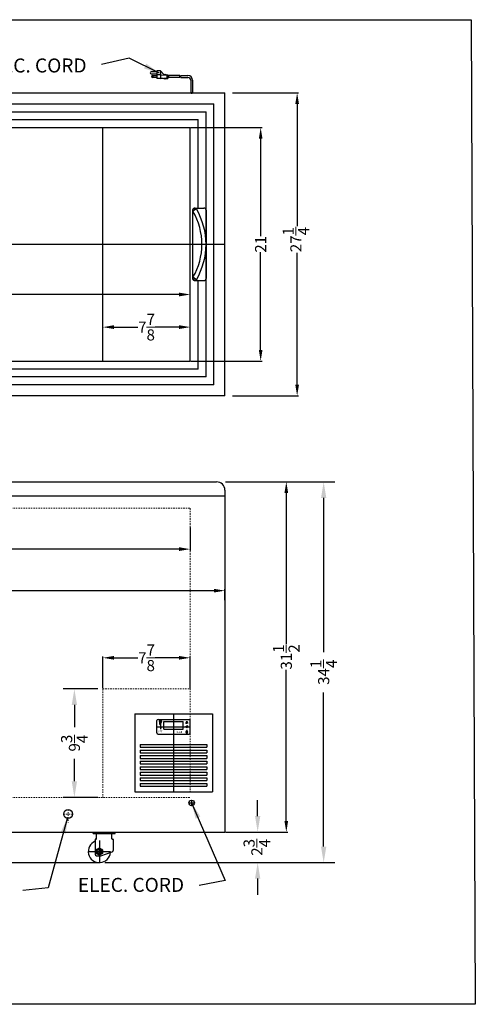
# Model space of a CAD drawing. Extents: x 630 to 899, y 44 to 140.
# Drawn here: x 678 to 719, y 52 to 140 of the extents above; entities that cross this region are included whole.
import ezdxf

# ---------------------------------------------------------------- set-up
doc = ezdxf.new("R2010")
doc.units = 0
doc.header["$MEASUREMENT"] = 0
doc.linetypes.add('HIDDEN', pattern=[0.375, 0.25, -0.125])
doc.layers.get('0').update_dxf_attribs({"linetype": 'CONTINUOUS'})
doc.layers.get('Defpoints').update_dxf_attribs({"color": 150, "linetype": 'CONTINUOUS'})
for name, color, linetype, lineweight in [('AM_5', 8, 'CONTINUOUS', 15), ('DIMENSION', 8, 'CONTINUOUS', 15), ('HIDDEN 0.1M', 8, 'HIDDEN', 15)]:
    doc.layers.add(name, color=color, linetype=linetype, lineweight=lineweight)
doc.layers.add('OBJECT', color=7, linetype='CONTINUOUS')
doc.styles.add('ATTR', font='romans.shx', dxfattribs={"width": 0.8, "height": 0.008459})
doc.styles.get("Standard").update_dxf_attribs({"font": 'arial.ttf', "height": 1})
doc.styles.add('style2', font='arial.ttf', dxfattribs={"height": 1})
doc.dimstyles.new('Fraction-1&HTO12', dxfattribs={"dimscale": 8, "dimtxt": 0.18, "dimasz": 0.18, "dimexe": 0.125, "dimexo": 0.0625, "dimgap": 0.09, "dimtad": 0, "dimdec": 4, "dimzin": 3, "dimdsep": 46, "dimlunit": 5, "dimtxsty": 'Standard', "dimcen": 0.09, "dimdle": 0.125, "dimadec": 0, "dimazin": 0, "dimtfac": 1, "dimtdec": 4, "dimtofl": 0, "dimtmove": 2, "dimatfit": 3, "dimfxl": 0.125, "dimtolj": 1, "dimtzin": 0, "dimarcsym": 0})
doc.dimstyles.new('Fraction-1&HTO12$0', dxfattribs={"dimscale": 8, "dimtxt": 0.18, "dimasz": 0.18, "dimexe": 0.125, "dimexo": 0.0625, "dimgap": 0.09, "dimtad": 0, "dimdec": 4, "dimzin": 3, "dimdsep": 46, "dimlunit": 5, "dimtxsty": 'Standard', "dimcen": 0.09, "dimdle": 0.125, "dimadec": 0, "dimazin": 0, "dimtfac": 1, "dimtdec": 4, "dimtofl": 0, "dimtmove": 2, "dimatfit": 3, "dimfxl": 1, "dimtolj": 1, "dimtzin": 0, "dimarcsym": 0})

# ---------------------------------------------------------------- blocks, each defined once
blk = doc.blocks.new('*D38')
at = {"layer": 'AM_5', "color": 0, "lineweight": -2, "transparency": 16777216}
for p, q in [((696.95, 133.757), (702.91, 133.757)), ((702.785, 132.757), (702.785, 121.752)), ((702.785, 107.507), (702.785, 119.367)), ((696.95, 106.507), (702.91, 106.507))]:
    blk.add_line(p, q, dxfattribs=at)
at = {"layer": 'AM_5', "color": 0, "transparency": 16777216}
for points in [[(702.618, 132.757), (702.951, 132.757), (702.785, 133.757)], [(702.618, 107.507), (702.951, 107.507), (702.785, 106.507)]]:
    blk.add_solid(points, dxfattribs=at)
at = {"layer": 'Defpoints', "color": 0, "transparency": 16777216}
for p in [(696.888, 133.757), (702.785, 133.757), (696.888, 106.507)]:
    blk.add_point(p, dxfattribs=at)
at = {"layer": 'AM_5', "color": 0, "transparency": 16777216, "insert": (702.673, 120.559), "char_height": 1, "attachment_point": 5, "rotation": 90}
blk.add_mtext('\\A1;27{\\H1x;\\S1/4;}', dxfattribs=at)
blk = doc.blocks.new('*D39')
at = {"layer": 'Defpoints', "color": 0, "transparency": 16777216}
for p in [(696.284, 67.264), (685.229, 64.514), (699.23, 64.514)]:
    blk.add_point(p, dxfattribs=at)
at = {"layer": 'DIMENSION', "color": 0, "lineweight": -2, "transparency": 16777216}
for p, q in [((699.23, 68.704), (699.23, 70.144)), ((696.784, 67.264), (700.23, 67.264)), ((685.729, 64.514), (700.23, 64.514)), ((699.23, 63.074), (699.23, 61.634))]:
    blk.add_line(p, q, dxfattribs=at)
at = {"layer": 'DIMENSION', "color": 0, "transparency": 16777216}
for points in [[(698.99, 68.704), (699.47, 68.704), (699.23, 67.264)], [(698.99, 63.074), (699.47, 63.074), (699.23, 64.514)]]:
    blk.add_solid(points, dxfattribs=at)
at = {"layer": 'DIMENSION', "color": 0, "transparency": 16777216, "insert": (699.158, 65.889), "char_height": 1, "attachment_point": 5, "rotation": 90}
blk.add_mtext('\\A1;2{\\H1x;\\S3/4;}', dxfattribs=at)
blk = doc.blocks.new('0d375 Bolt Hexfinished Pv')
blk.add_lwpolyline([(0, 0.325), (0.281458, 0.1625), (0.281458, -0.1625), (0, -0.325), (-0.281458, -0.1625), (-0.281458, 0.1625)], close=True)
for radius in [0.281459, 0.1875]:
    blk.add_circle((0, 0), radius)
for start, end in [(159.2494, 186.8604), (113.1597, 137.2755), (66.27382, 91.43475), (25.01643, 44.54282), (340.6969, 5.1062), (206.8165, 228.1121), (247.7162, 270.4735), (295.5824, 320.2457)]:
    blk.add_arc((0, 0), 0.158445, start, end)
blk.add_point((0, 0))
at = {"style": 'ATTR', "width": 0.8, "flags": 9}
blk.add_attdef('ESTCODE', (0, 0), '', height=0.000163, dxfattribs=at)
blk = doc.blocks.new('CASTER FOCUS 106')
at = {"layer": 'Defpoints'}
for p, q in [((0, 1), (0, -1)), ((0.438, 1.625), (0.438, 1.75)), ((-1, 0), (1, 0))]:
    blk.add_line(p, q, dxfattribs=at)
at = {"layer": 'OBJECT'}
for p, q in [((-0.563, 1.625), (-0.563, 1.75)), ((-0.563, 1.625), (-0.281, 1.625)), ((-0.563, 1.75), (1.438, 1.75)), ((-0.375, 1.094), (-0.375, -0.25)), ((-0.344, 1.125), (-0.281, 1.125)), ((-0.281, 1.625), (1.156, 1.625)), ((-0.25, 1.156), (-0.25, 1.594)), ((1.125, 1.156), (1.125, 1.594)), ((1.156, 1.625), (1.438, 1.625)), ((1.156, 1.125), (1.219, 1.125)), ((1.25, 1.094), (1.25, 0.09)), ((1.438, 1.625), (1.438, 1.75)), ((-0.25, -0.375), (0.125, -0.375)), ((0.125, -0.375), (1.165, -0.028))]:
    blk.add_line(p, q, dxfattribs=at)
for centre, radius, start, end in [((0, 0), 1, 112.02431, 355.15122), ((-0.344, 1.094), 0.0312, 90, 180), ((-0.281, 1.594), 0.0312, 0, 90), ((-0.281, 1.156), 0.0312, 270, 0), ((1.156, 1.594), 0.0312, 90, 180), ((1.156, 1.156), 0.0312, 180, 270), ((1.219, 1.094), 0.0312, 360, 90), ((1.125, 0.09), 0.125, 288.43495, 0), ((-0.25, -0.25), 0.125, 180, 270)]:
    blk.add_arc(centre, radius, start, end, dxfattribs=at)
blk.add_blockref('0d375 Bolt Hexfinished Pv', (0, 0))
blk = doc.blocks.new('*D40')
at = {"layer": 'Defpoints', "color": 0, "transparency": 16777216}
for p in [(696.284, 98.764), (705.174, 98.764), (684.971, 64.514)]:
    blk.add_point(p, dxfattribs=at)
at = {"layer": 'DIMENSION', "color": 0, "lineweight": -2, "transparency": 16777216}
for p, q in [((696.784, 98.764), (706.174, 98.764)), ((705.174, 97.324), (705.174, 83.452)), ((705.174, 65.954), (705.174, 79.825)), ((685.471, 64.514), (706.174, 64.514))]:
    blk.add_line(p, q, dxfattribs=at)
at = {"layer": 'DIMENSION', "color": 0, "transparency": 16777216}
for points in [[(704.934, 97.324), (705.414, 97.324), (705.174, 98.764)], [(704.934, 65.954), (705.414, 65.954), (705.174, 64.514)]]:
    blk.add_solid(points, dxfattribs=at)
at = {"layer": 'DIMENSION', "color": 0, "transparency": 16777216, "insert": (705.174, 81.639), "char_height": 1, "attachment_point": 5, "rotation": 90}
blk.add_mtext('\\A1;34{\\H1x;\\S1/4;}', dxfattribs=at)
blk = doc.blocks.new('*D41')
at = {"layer": 'Defpoints', "color": 0, "transparency": 16777216}
for p in [(685.346, 80.139), (682.724, 70.389), (685.346, 70.389)]:
    blk.add_point(p, dxfattribs=at)
at = {"layer": 'DIMENSION', "color": 0, "lineweight": -2, "transparency": 16777216}
for p, q in [((684.846, 80.139), (681.724, 80.139)), ((682.724, 78.699), (682.724, 76.689)), ((682.724, 71.829), (682.724, 73.838)), ((684.846, 70.389), (681.724, 70.389))]:
    blk.add_line(p, q, dxfattribs=at)
at = {"layer": 'DIMENSION', "color": 0, "transparency": 16777216}
for points in [[(682.484, 78.699), (682.964, 78.699), (682.724, 80.139)], [(682.484, 71.829), (682.964, 71.829), (682.724, 70.389)]]:
    blk.add_solid(points, dxfattribs=at)
at = {"layer": 'DIMENSION', "color": 0, "transparency": 16777216, "insert": (682.724, 75.264), "char_height": 1, "attachment_point": 5, "rotation": 90}
blk.add_mtext('\\A1;9{\\H1x;\\S3/4;}', dxfattribs=at)
blk = doc.blocks.new('LIGHT BOLE')
at = {"layer": 'Defpoints', "ltscale": 0.5}
for p, q in [((-0.062, 0.188), (0.062, 0.188)), ((0, 0), (0, 0.25))]:
    blk.add_line(p, q, dxfattribs=at)
at = {"layer": 'OBJECT'}
for p, q in [((-0.031, 0.062), (0.031, 0.062)), ((-0.027, 0), (0.027, 0))]:
    blk.add_line(p, q, dxfattribs=at)
at = {"layer": 'OBJECT', "ltscale": 0.5}
for p, q in [((-0.031, 0.004), (-0.031, 0.062)), ((-0.031, 0.062), (0.031, 0.051)), ((-0.031, 0.055), (0.031, 0.044)), ((-0.031, 0.047), (0.031, 0.036)), ((-0.031, 0.039), (0.031, 0.028)), ((-0.031, 0.031), (0.031, 0.02)), ((-0.031, 0.023), (0.031, 0.012)), ((-0.031, 0.015), (0.031, 0.004)), ((-0.031, 0.007), (0.008, 0)), ((-0.031, 0.004), (-0.027, 0)), ((0.031, 0.004), (0.027, 0)), ((0.031, 0.004), (0.031, 0.062))]:
    blk.add_line(p, q, dxfattribs=at)
for centre, radius, start, end in [((0, 0.188), 0.0625, 336.0789, 203.9211), ((-0.583, -0.028), 0.56, 9.279, 20.2537), ((0.583, -0.028), 0.56, 159.7463, 170.721)]:
    blk.add_arc(centre, radius, start, end, dxfattribs=at)
blk = doc.blocks.new('DIGITAL THERMOSTAT FOCUS 106 (FV)')
at = {"layer": 'Defpoints'}
for p, q in [((-1.5, 0), (1.5, 0)), ((-1.375, 0), (-1, 0)), ((-1.116, 0.314), (-1.259, 0.314)), ((-1.187, 0.505), (-1.187, 0.114)), ((-1.187, 0.118), (-1.187, -0.21)), ((0, 0.656), (0, -0.656)), ((1.187, 0.343), (1.187, 0.496)), ((1.187, 0.064), (1.187, -0.089)), ((1.281, -0.486), (1.094, -0.486)), ((1.187, -0.269), (1.187, -0.527))]:
    blk.add_line(p, q, dxfattribs=at)
at = {"layer": 'OBJECT'}
for p, q in [((-1.5, -0.556), (-1.5, 0.556)), ((-1.4, 0.656), (1.4, 0.656)), ((-0.874, 0.469), (-0.875, 0.468)), ((-0.875, -0.218), (-0.875, 0.468)), ((-0.874, 0.469), (0.874, 0.469)), ((0.874, 0.469), (0.875, 0.468)), ((0.875, -0.218), (0.875, 0.468)), ((1.09, 0.327), (1.187, 0.343)), ((1.09, 0.079), (1.187, 0.064)), ((1.285, 0.327), (1.187, 0.343)), ((1.285, 0.079), (1.187, 0.064)), ((1.5, -0.556), (1.5, 0.556)), ((-1.4, -0.656), (1.4, -0.656)), ((-0.875, -0.218), (-0.874, -0.219)), ((-0.874, -0.219), (0.874, -0.219)), ((0.874, -0.219), (0.875, -0.218)), ((1.172, -0.333), (1.172, -0.452)), ((1.172, -0.333), (1.203, -0.333)), ((1.203, -0.333), (1.203, -0.452))]:
    blk.add_line(p, q, dxfattribs=at)
at = {"layer": 'OBJECT', "ltscale": 0.5}
for p, q in [((1.09, 0.327), (1.187, 0.496)), ((1.09, 0.079), (1.187, -0.089)), ((1.187, 0.496), (1.285, 0.327)), ((1.187, -0.089), (1.285, 0.079)), ((1.172, -0.452), (1.173, -0.453)), ((1.173, -0.453), (1.202, -0.453)), ((1.203, -0.452), (1.202, -0.453))]:
    blk.add_line(p, q, dxfattribs=at)
at = {"layer": 'OBJECT'}
for centre, start, end in [((-1.4, 0.556), 90, 180), ((1.4, 0.556), 0, 90), ((-1.4, -0.556), 180, 270), ((1.4, -0.556), 270, 0)]:
    blk.add_arc(centre, 0.1, start, end, dxfattribs=at)
at = {"layer": 'OBJECT', "ltscale": 0.5}
blk.add_arc((1.187, -0.486), 0.0938, 99.59407, 80.40593, dxfattribs=at)
at = {"layer": 'OBJECT', "xscale": 1.5625, "yscale": 1.5625, "zscale": 1.5625}
blk.add_blockref('LIGHT BOLE', (-1.187, 0.217), dxfattribs=at)
at = {"layer": 'OBJECT', "ltscale": 0.5, "insert": (-1.299, 0.046), "char_height": 0.488, "width": 4.86562, "attachment_point": 1, "style": 'style2'}
blk.add_mtext('*', dxfattribs=at)
at = {"layer": 'OBJECT', "char_height": 0.1582, "width": 1.57712, "attachment_point": 1, "style": 'style2'}
for s, insert in [('SET', (-1.386, -0.346)), ('Dixell', (0.212, -0.385))]:
    blk.add_mtext(s, dxfattribs=dict(at, insert=insert))
blk = doc.blocks.new('*D42')
at = {"layer": 'AM_5', "color": 0, "lineweight": -2, "transparency": 16777216}
for p, q in [((643.284, 88.185), (643.284, 89.102)), ((644.284, 88.977), (668.977, 88.977)), ((695.284, 88.977), (670.59, 88.977)), ((696.284, 88.132), (696.284, 89.102))]:
    blk.add_line(p, q, dxfattribs=at)
at = {"layer": 'AM_5', "color": 0, "transparency": 16777216}
for points in [[(644.284, 89.144), (644.284, 88.81), (643.284, 88.977)], [(695.284, 89.144), (695.284, 88.81), (696.284, 88.977)]]:
    blk.add_solid(points, dxfattribs=at)
at = {"layer": 'Defpoints', "color": 0, "transparency": 16777216}
for p in [(696.284, 88.977), (643.284, 88.123), (696.284, 88.069)]:
    blk.add_point(p, dxfattribs=at)
at = {"layer": 'AM_5', "color": 0, "transparency": 16777216, "insert": (669.784, 88.977), "char_height": 1, "attachment_point": 5}
blk.add_mtext('\\A1;53', dxfattribs=at)
blk = doc.blocks.new('*D43')
at = {"layer": 'AM_5', "color": 0, "lineweight": -2, "transparency": 16777216}
for p, q in [((696.346, 98.764), (701.934, 98.764)), ((701.809, 97.764), (701.809, 84.182)), ((701.809, 68.264), (701.809, 81.845)), ((696.346, 67.264), (701.934, 67.264))]:
    blk.add_line(p, q, dxfattribs=at)
at = {"layer": 'AM_5', "color": 0, "transparency": 16777216}
for points in [[(701.642, 97.764), (701.975, 97.764), (701.809, 98.764)], [(701.642, 68.264), (701.975, 68.264), (701.809, 67.264)]]:
    blk.add_solid(points, dxfattribs=at)
at = {"layer": 'Defpoints', "color": 0, "transparency": 16777216}
for p in [(696.284, 98.764), (696.284, 67.264), (701.809, 67.264)]:
    blk.add_point(p, dxfattribs=at)
at = {"layer": 'AM_5', "color": 0, "transparency": 16777216, "insert": (701.809, 83.014), "char_height": 1, "attachment_point": 5, "rotation": 90}
blk.add_mtext('\\A1;31{\\H1x;\\S1/2;}', dxfattribs=at)
blk = doc.blocks.new('*D44')
at = {"layer": 'AM_5', "color": 0, "lineweight": -2, "transparency": 16777216}
for p, q in [((693.221, 130.632), (699.624, 130.632)), ((699.499, 129.632), (699.499, 120.851)), ((699.499, 110.632), (699.499, 119.414)), ((693.221, 109.632), (699.624, 109.632))]:
    blk.add_line(p, q, dxfattribs=at)
at = {"layer": 'AM_5', "color": 0, "transparency": 16777216}
for points in [[(699.333, 129.632), (699.666, 129.632), (699.499, 130.632)], [(699.333, 110.632), (699.666, 110.632), (699.499, 109.632)]]:
    blk.add_solid(points, dxfattribs=at)
at = {"layer": 'Defpoints', "color": 0, "transparency": 16777216}
for p in [(693.159, 130.632), (693.159, 109.632), (699.499, 109.632)]:
    blk.add_point(p, dxfattribs=at)
at = {"layer": 'AM_5', "color": 0, "transparency": 16777216, "insert": (699.499, 120.132), "char_height": 1, "attachment_point": 5, "rotation": 90}
blk.add_mtext('\\A1;21', dxfattribs=at)
blk = doc.blocks.new('*D45')
at = {"layer": 'AM_5', "color": 0, "lineweight": -2, "transparency": 16777216}
for p, q in [((646.409, 109.695), (646.409, 115.744)), ((647.409, 115.619), (671.133, 115.619)), ((692.159, 115.619), (673.541, 115.619)), ((693.159, 109.695), (693.159, 115.744))]:
    blk.add_line(p, q, dxfattribs=at)
at = {"layer": 'AM_5', "color": 0, "transparency": 16777216}
for points in [[(647.409, 115.785), (647.409, 115.452), (646.409, 115.619)], [(692.159, 115.785), (692.159, 115.452), (693.159, 115.619)]]:
    blk.add_solid(points, dxfattribs=at)
at = {"layer": 'Defpoints', "color": 0, "transparency": 16777216}
for p in [(693.159, 115.619), (646.409, 109.632), (693.159, 109.632)]:
    blk.add_point(p, dxfattribs=at)
at = {"layer": 'AM_5', "color": 0, "transparency": 16777216, "insert": (672.337, 115.619), "char_height": 1, "attachment_point": 5}
blk.add_mtext('\\A1;46{\\H1x;\\S3/4;}', dxfattribs=at)
blk = doc.blocks.new('*D46')
at = {"layer": 'AM_5', "color": 0, "lineweight": -2, "transparency": 16777216}
for p, q in [((685.284, 80.201), (685.284, 83.065)), ((686.284, 82.94), (688.446, 82.94)), ((692.159, 82.94), (689.996, 82.94)), ((693.159, 80.201), (693.159, 83.065))]:
    blk.add_line(p, q, dxfattribs=at)
at = {"layer": 'AM_5', "color": 0, "transparency": 16777216}
for points in [[(686.284, 83.107), (686.284, 82.773), (685.284, 82.94)], [(692.159, 83.107), (692.159, 82.773), (693.159, 82.94)]]:
    blk.add_solid(points, dxfattribs=at)
at = {"layer": 'Defpoints', "color": 0, "transparency": 16777216}
for p in [(693.159, 82.94), (685.284, 80.139), (693.159, 80.139)]:
    blk.add_point(p, dxfattribs=at)
at = {"layer": 'AM_5', "color": 0, "transparency": 16777216, "insert": (689.221, 82.94), "char_height": 1, "attachment_point": 5}
blk.add_mtext('\\A1;7{\\H1x;\\S7/8;}', dxfattribs=at)
blk = doc.blocks.new('*D47')
at = {"layer": 'AM_5', "color": 0, "lineweight": -2, "transparency": 16777216}
for p, q in [((646.409, 94.671), (646.409, 92.59)), ((693.159, 94.671), (693.159, 92.59)), ((647.409, 92.715), (668.58, 92.715)), ((692.159, 92.715), (670.987, 92.715))]:
    blk.add_line(p, q, dxfattribs=at)
at = {"layer": 'AM_5', "color": 0, "transparency": 16777216}
for points in [[(647.409, 92.882), (647.409, 92.549), (646.409, 92.715)], [(692.159, 92.882), (692.159, 92.549), (693.159, 92.715)]]:
    blk.add_solid(points, dxfattribs=at)
at = {"layer": 'Defpoints', "color": 0, "transparency": 16777216}
for p in [(646.409, 94.733), (693.159, 94.733), (693.159, 92.715)]:
    blk.add_point(p, dxfattribs=at)
at = {"layer": 'AM_5', "color": 0, "transparency": 16777216, "insert": (669.784, 92.715), "char_height": 1, "attachment_point": 5}
blk.add_mtext('\\A1;46{\\H1x;\\S3/4;}', dxfattribs=at)
blk = doc.blocks.new('HANDEL NOVA 53 (TV)')
at = {"layer": 'Defpoints'}
for p, q in [((-0.87, 3.181), (-1.18, 2.969)), ((-1.131, 3.23), (-1.025, 3.075)), ((-1.212, 0), (0, 0)), ((-0.87, -3.181), (-1.18, -2.969)), ((-1.131, -3.23), (-1.025, -3.075))]:
    blk.add_line(p, q, dxfattribs=at)
at = {"layer": 'OBJECT'}
for p, q in [((-1.212, 3.074), (-1.212, -3.074)), ((-1.032, 3.263), (-0.2, 3.263)), ((0, 3.063), (0, -3.063)), ((-1.032, -3.263), (-0.2, -3.263))]:
    blk.add_line(p, q, dxfattribs=at)
for centre, radius, start, end in [((-1.025, 3.075), 0.188, 34.33749, 214.33749), ((-6.254, 0), 5.879, 329.66643, 30.33357), ((-6.25, 0), 6.25, 329.40513, 30.59487), ((-0.2, 3.063), 0.2, 0, 90), ((-1.025, -3.075), 0.188, 145.66251, 325.66251), ((-0.2, -3.063), 0.2, 270, 0)]:
    blk.add_arc(centre, radius, start, end, dxfattribs=at)
blk = doc.blocks.new('*D48')
at = {"layer": 'AM_5', "color": 0, "lineweight": -2, "transparency": 16777216}
for p, q in [((685.284, 111.276), (685.284, 112.81)), ((686.284, 112.685), (688.446, 112.685)), ((692.159, 112.685), (689.996, 112.685)), ((693.159, 111.276), (693.159, 112.81))]:
    blk.add_line(p, q, dxfattribs=at)
at = {"layer": 'AM_5', "color": 0, "transparency": 16777216}
for points in [[(686.284, 112.852), (686.284, 112.518), (685.284, 112.685)], [(692.159, 112.852), (692.159, 112.518), (693.159, 112.685)]]:
    blk.add_solid(points, dxfattribs=at)
at = {"layer": 'Defpoints', "color": 0, "transparency": 16777216}
for p in [(693.159, 112.685), (685.284, 111.214), (693.159, 111.214)]:
    blk.add_point(p, dxfattribs=at)
at = {"layer": 'AM_5', "color": 0, "transparency": 16777216, "insert": (689.221, 112.685), "char_height": 1, "attachment_point": 5}
blk.add_mtext('\\A1;7{\\H1x;\\S7/8;}', dxfattribs=at)

msp = doc.modelspace()

# ---------------------------------------------------------------- linework, layer by layer
at = {"layer": 'Defpoints'}
for p, q in [((693.28351, 133.68407), (693.28351, 133.67397)), ((693.28351, 133.68407), (693.28351, 133.67397)), ((693.28351, 133.68407), (693.28351, 133.67397)), ((693.28351, 133.68407), (693.28351, 133.67397)), ((643.28351, 120.13237), (696.28351, 120.13237)), ((691.65851, 77.88858), (691.65851, 70.88858)), ((646.47101, 64.51358), (684.97101, 64.51358))]:
    msp.add_line(p, q, dxfattribs=at)
at = {"layer": 'HIDDEN 0.1M', "ltscale": 0.5}
for p, q in [((646.40851, 96.38858), (693.15851, 96.38858)), ((693.15851, 96.38858), (693.15851, 70.88858)), ((685.28351, 80.13858), (685.28351, 70.38858)), ((685.28351, 80.13858), (693.15851, 80.13858)), ((646.40851, 70.38858), (693.15851, 70.38858)), ((682.15851, 69.28887), (682.15851, 68.1133)), ((681.75823, 68.88858), (682.5588, 68.88858))]:
    msp.add_line(p, q, dxfattribs=at)
at = {"layer": 'OBJECT'}
for p, q in [((690.13815, 135.64144), (689.63491, 135.64144)), ((690.13815, 135.72532), (690.13815, 135.05433)), ((690.47364, 135.72532), (690.13815, 135.72532)), ((690.47364, 135.72532), (690.47364, 135.05433)), ((690.47364, 135.72532), (690.80913, 135.38982)), ((689.63491, 135.4737), (690.13815, 135.4737)), ((689.76072, 135.30595), (690.13815, 135.30595)), ((690.13815, 135.1382), (689.76072, 135.1382)), ((690.47364, 135.38982), (690.13815, 135.38982)), ((690.72526, 135.05433), (690.13815, 135.05433)), ((690.47364, 135.38982), (691.06076, 135.34789)), ((690.47364, 135.05433), (691.06076, 135.09627)), ((690.7672, 135.01239), (690.72526, 135.05433)), ((690.7672, 135.01239), (690.80913, 135.05433)), ((690.80913, 135.38982), (690.85107, 135.43176)), ((690.80913, 135.05433), (690.85107, 135.01239)), ((690.85107, 135.43176), (690.89301, 135.38982)), ((690.85107, 135.01239), (690.89301, 135.05433)), ((690.89301, 135.38982), (690.93494, 135.43176)), ((690.89301, 135.05433), (690.93494, 135.01239)), ((690.93494, 135.43176), (690.97688, 135.38982)), ((690.93494, 135.01239), (690.97688, 135.05433)), ((690.97688, 135.38982), (691.14463, 135.38982)), ((690.97688, 135.05433), (691.14463, 135.05433)), ((691.06076, 135.34789), (691.06076, 135.09627)), ((691.14463, 135.38982), (691.14463, 135.05433)), ((691.14463, 135.34789), (691.18657, 135.34789)), ((691.14463, 135.09627), (691.18657, 135.09627)), ((691.18657, 135.34789), (691.18657, 135.09627)), ((692.22308, 135.30595), (691.18657, 135.30595)), ((692.23367, 135.1382), (691.18657, 135.1382)), ((692.30696, 135.30595), (692.94929, 135.30595)), ((692.31755, 135.1382), (692.94929, 135.1382)), ((693.19929, 134.88785), (693.19929, 133.75737)), ((693.19929, 134.88785), (693.19929, 133.75737)), ((693.19929, 134.88785), (693.19929, 133.75737)), ((693.36773, 134.88785), (693.36773, 133.75737)), ((693.36773, 134.88785), (693.36773, 133.75737)), ((693.36773, 134.88785), (693.36773, 133.75737)), ((643.28351, 133.75737), (696.28351, 133.75737)), ((693.19929, 133.75737), (693.36773, 133.75737)), ((693.36773, 133.75737), (693.19929, 133.75737)), ((693.36773, 133.75737), (693.19929, 133.75737)), ((693.19929, 133.75737), (693.36773, 133.75737)), ((693.28351, 133.69888), (693.28351, 133.79819)), ((696.28351, 106.50737), (696.28351, 133.75737)), ((644.28351, 132.75737), (695.28351, 132.75737)), ((670.03351, 132.05737), (694.58351, 132.05737)), ((694.58351, 108.20737), (694.58351, 132.05737)), ((695.28351, 107.50737), (695.28351, 132.75737)), ((670.03351, 131.35737), (693.88351, 131.35737)), ((693.88351, 123.39488), (693.88351, 131.35737)), ((670.03351, 130.63237), (693.15851, 130.63237)), ((685.28351, 109.63237), (685.28351, 130.63237)), ((693.15851, 109.63237), (693.15851, 130.63237)), ((693.88351, 108.90737), (693.88351, 116.86986)), ((670.03351, 109.63237), (693.15851, 109.63237)), ((693.88351, 108.90737), (670.03351, 108.90737)), ((694.58351, 108.20737), (670.03351, 108.20737)), ((695.28351, 107.50737), (644.28351, 107.50737)), ((695.28351, 107.50737), (644.28351, 107.50737)), ((696.28351, 106.50737), (643.28351, 106.50737)), ((644.03351, 98.76358), (695.53351, 98.76358)), ((643.28351, 97.51358), (696.28351, 97.51358)), ((696.28351, 98.01358), (696.28351, 67.26358)), ((688.15851, 77.88858), (688.15851, 70.88858)), ((688.15851, 77.88858), (695.15851, 77.88858)), ((695.15851, 77.88858), (695.15851, 70.88858)), ((688.65851, 75.13858), (694.65851, 75.13858)), ((688.65851, 75.13858), (688.65851, 74.88858)), ((688.65851, 74.88858), (694.65851, 74.88858)), ((688.65851, 74.63858), (694.65851, 74.63858)), ((688.65851, 74.63858), (688.65851, 74.38858)), ((694.65851, 75.13858), (694.65851, 74.88858)), ((694.65851, 74.63858), (694.65851, 74.38858)), ((688.65851, 74.38858), (694.65851, 74.38858)), ((688.65851, 74.13858), (694.65851, 74.13858)), ((688.65851, 74.13858), (688.65851, 73.88858)), ((688.65851, 73.88858), (694.65851, 73.88858)), ((688.65851, 73.63858), (688.65851, 73.38858)), ((688.65851, 73.63858), (694.65851, 73.63858)), ((694.65851, 74.13858), (694.65851, 73.88858)), ((694.65851, 73.63858), (694.65851, 73.38858)), ((688.65851, 73.38858), (694.65851, 73.38858)), ((688.65851, 73.13858), (688.65851, 72.88858)), ((688.65851, 73.13858), (694.65851, 73.13858)), ((688.65851, 72.88858), (694.65851, 72.88858)), ((688.65851, 72.63858), (688.65851, 72.38858)), ((688.65851, 72.63858), (694.65851, 72.63858)), ((694.65851, 73.13858), (694.65851, 72.88858)), ((694.65851, 72.63858), (694.65851, 72.38858)), ((688.65851, 72.38858), (694.65851, 72.38858)), ((688.65851, 72.13858), (688.65851, 71.88858)), ((688.65851, 72.13858), (694.65851, 72.13858)), ((688.65851, 71.88858), (694.65851, 71.88858)), ((694.65851, 72.13858), (694.65851, 71.88858)), ((688.15851, 70.88858), (695.15851, 70.88858)), ((688.65851, 71.63858), (688.65851, 71.38858)), ((688.65851, 71.63858), (694.65851, 71.63858)), ((688.65851, 71.38858), (694.65851, 71.38858)), ((694.65851, 71.63858), (694.65851, 71.38858)), ((693.28351, 70.07608), (693.28351, 69.63858)), ((693.03351, 69.88858), (693.53351, 69.88858)), ((643.28351, 67.26358), (696.28351, 67.26358))]:
    msp.add_line(p, q, dxfattribs=at)
msp.add_lwpolyline([(630.22259, 140.33769), (718.45085, 140.33769), (718.83452, 51.77212), (630.60627, 51.77212)], close=True, dxfattribs=at)
for centre, radius in [((689.76072, 135.22208), 0.04194), ((693.28351, 69.88858), 0.25), ((682.15851, 68.88858), 0.40028)]:
    msp.add_circle(centre, radius, dxfattribs=at)
for centre, radius, start, end in [((689.63491, 135.55757), 0.08387, 90, 270), ((689.76072, 135.22208), 0.08387, 90, 270), ((691.564, 135.18014), 0.67099, 356.4166783, 10.8069229), ((691.64787, 135.18014), 0.67099, 356.4166783, 10.8069229), ((692.94929, 134.88785), 0.4181, 360, 90), ((692.94929, 134.88785), 0.25, 0, 90), ((695.53351, 98.01358), 0.75, 0, 90)]:
    msp.add_arc(centre, radius, start, end, dxfattribs=at)

# ---------------------------------------------------------------- block references
for name, p in [('HANDEL NOVA 53 (TV)', (694.58351, 120.13237)), ('DIGITAL THERMOSTAT FOCUS 106 (FV)', (691.65851, 76.73233)), ('CASTER FOCUS 106', (684.97101, 65.51358))]:
    msp.add_blockref(name, p, dxfattribs=at)

# ---------------------------------------------------------------- texts
at = {"layer": 'OBJECT', "char_height": 1.26, "attachment_point": 1}
for s, insert in [('9\'-0"LG. ELEC. CORD', (667.4798, 136.84806)), ('ELEC. CORD', (683.03649, 63.1459))]:
    msp.add_mtext(s, dxfattribs=dict(at, insert=insert))

# ---------------------------------------------------------------- dimensions: what is measured, and where the dimension line sits
at = {"layer": 'AM_5'}
dim = msp.add_linear_dim(base=(702.7846, 133.75737), p1=(696.88767, 106.50737), p2=(696.88767, 133.75737), angle=90, dimstyle='Fraction-1&HTO12$0', override={"dimscale": 1, "dimtxt": 1, "dimasz": 1}, dxfattribs=at)
dim.commit()
dim.dimension.update_dxf_attribs({"geometry": '*D38', "text_midpoint": (702.67304, 120.55934), "dimtype": 160})
for base, p1, p2, picture, middle in [((699.49939, 109.63237), (693.15851, 130.63237), (693.15851, 109.63237), '*D44', (699.49939, 120.13237)), ((701.80876, 67.26358), (696.28351, 98.76358), (696.28351, 67.26358), '*D43', (701.80876, 83.01358))]:
    dim = msp.add_linear_dim(base=base, p1=p1, p2=p2, angle=90, dimstyle='Fraction-1&HTO12$0', override={"dimscale": 1, "dimtxt": 1, "dimasz": 1, "dimpost": ''}, dxfattribs=at)
    dim.commit()
    dim.dimension.update_dxf_attribs({"geometry": picture, "text_midpoint": middle})
dim = msp.add_linear_dim(base=(693.15851, 115.61872), p1=(646.40851, 109.63237), p2=(693.15851, 109.63237), dimstyle='Fraction-1&HTO12$0', override={"dimscale": 1, "dimtxt": 1, "dimasz": 1, "dimpost": ''}, dxfattribs=at)
dim.commit()
dim.dimension.update_dxf_attribs({"geometry": '*D45', "text_midpoint": (672.33684, 115.61872), "dimtype": 160})
for base, p1, p2, override, picture, middle in [((693.15851, 112.68511), (685.28351, 111.21369), (693.15851, 111.21369), {"dimscale": 1, "dimtxt": 1, "dimasz": 1, "dimpost": ''}, '*D48', (689.22101, 112.68511)), ((693.15851, 92.71548), (646.40851, 94.73306), (693.15851, 94.73306), {"dimscale": 1, "dimtxt": 1, "dimasz": 1, "dimpost": ''}, '*D47', (669.78351, 92.71548)), ((696.28351, 88.97693), (643.28351, 88.1226), (696.28351, 88.06946), {"dimscale": 1, "dimtxt": 1, "dimasz": 1, "dimpost": ''}, '*D42', (669.78351, 88.97693)), ((693.15851, 82.94003), (685.28351, 80.13858), (693.15851, 80.13858), {"dimscale": 1, "dimtxt": 1, "dimasz": 1}, '*D46', (689.22101, 82.94003))]:
    dim = msp.add_linear_dim(base=base, p1=p1, p2=p2, dimstyle='Fraction-1&HTO12$0', override=override, dxfattribs=at)
    dim.commit()
    dim.dimension.update_dxf_attribs({"geometry": picture, "text_midpoint": middle})
at = {"layer": 'DIMENSION'}
for base, p1, p2, picture, middle in [((705.17389, 98.76358), (684.97101, 64.51358), (696.28351, 98.76358), '*D40', (705.17389, 81.63858)), ((682.72364, 70.38858), (685.34601, 80.13858), (685.34601, 70.38858), '*D41', (682.72364, 75.26358))]:
    dim = msp.add_linear_dim(base=base, p1=p1, p2=p2, angle=90, dimstyle='Fraction-1&HTO12', dxfattribs=at)
    dim.commit()
    dim.dimension.update_dxf_attribs({"geometry": picture, "text_midpoint": middle})
dim = msp.add_linear_dim(base=(699.22989, 64.51358), p1=(696.28351, 67.26358), p2=(685.22877, 64.51358), angle=90, dimstyle='Fraction-1&HTO12', dxfattribs=at)
dim.commit()
dim.dimension.update_dxf_attribs({"geometry": '*D39', "text_midpoint": (699.15765, 65.88858), "dimtype": 160})

# ---------------------------------------------------------------- leaders
for points in [[(690.38757, 135.53002), (687.65634, 136.87814), (685.15565, 136.31544)], [(693.28351, 69.88858), (696.29035, 62.89849), (693.95527, 62.46636)], [(682.10901, 68.58195), (680.35589, 62.26087), (678.07736, 61.99816)]]:
    msp.add_leader(points, dimstyle='Fraction-1&HTO12', dxfattribs=at)

doc.saveas('drawing.dxf')
